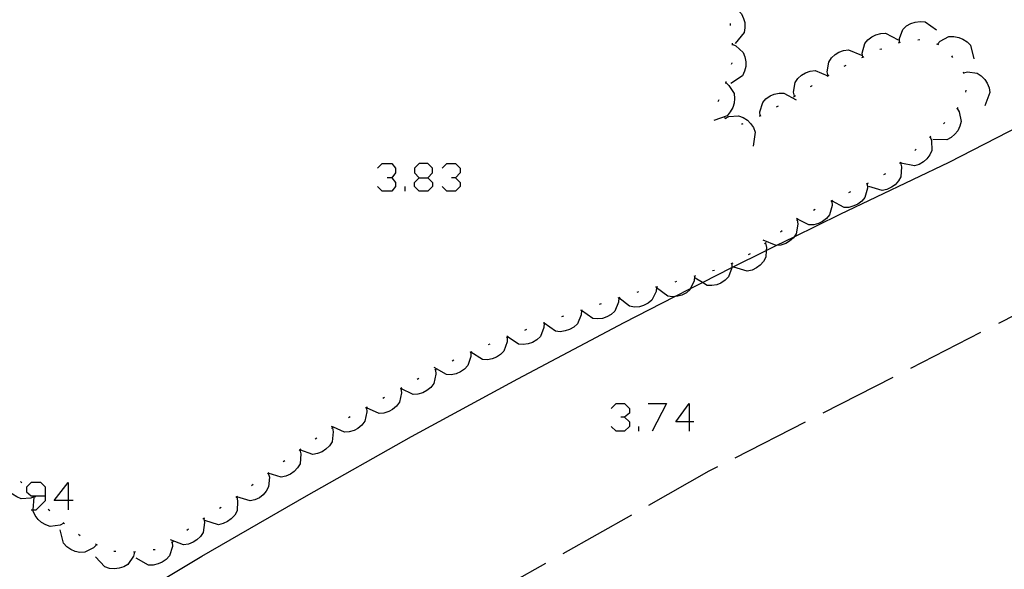
# Model space of a CAD drawing. Units: inches. Extents: x 689199 to 692728, y 4171002 to 4173353.
# Drawn here: x 691742 to 691792, y 4171208 to 4171236 of the extents above; entities that cross this region are included whole.
import ezdxf

# ---------------------------------------------------------------- set-up
doc = ezdxf.new("R2010")
doc.units = ezdxf.units.IN
doc.header["$MEASUREMENT"] = 0
doc.layers.add('Cartografia', color=7, linetype='Continuous')

# ---------------------------------------------------------------- blocks, each defined once
blk = doc.blocks.new('267')
at = {"layer": 'Cartografia', "color": 7, "linetype": 'Continuous'}
for points in [[(691743.249, 4171211.547), (691743.249, 4171211.986), (691743.009, 4171212.226), (691742.53, 4171212.226), (691742.29, 4171211.986), (691742.29, 4171211.747), (691742.53, 4171211.547), (691743.249, 4171211.547)], [(691742.53, 4171210.828), (691742.625, 4171210.828), (691742.769, 4171210.828), (691743.249, 4171211.308), (691743.249, 4171211.547)]]:
    blk.add_lwpolyline(points, dxfattribs=at)
blk = doc.blocks.new('268')
at = {"layer": 'Cartografia', "color": 7, "linetype": 'Continuous'}
for points in [[(691744.407, 4171211.308), (691743.688, 4171211.308), (691744.407, 4171212.226), (691744.407, 4171211.308)], [(691744.407, 4171211.308), (691744.407, 4171210.828)], [(691744.646, 4171211.308), (691744.407, 4171211.308)]]:
    blk.add_lwpolyline(points, dxfattribs=at)
blk = doc.blocks.new('269')
at = {"layer": 'Cartografia', "color": 7, "linetype": 'Continuous'}
for points in [[(691762.216, 4171227.679), (691762.655, 4171227.679), (691762.895, 4171227.919), (691762.895, 4171228.158), (691762.655, 4171228.398), (691762.216, 4171228.398), (691761.977, 4171228.158), (691761.977, 4171227.919), (691762.216, 4171227.679)], [(691762.216, 4171227), (691761.977, 4171227.24), (691761.977, 4171227.439), (691762.216, 4171227.679)]]:
    blk.add_lwpolyline(points, dxfattribs=at)
blk = doc.blocks.new('271')
at = {"layer": 'Cartografia', "color": 7, "linetype": 'Continuous'}
for points in [[(691775.913, 4171215.3), (691775.234, 4171215.3), (691775.913, 4171216.219), (691775.913, 4171215.3)], [(691775.913, 4171215.3), (691775.913, 4171214.821)], [(691776.152, 4171215.3), (691775.913, 4171215.3)]]:
    blk.add_lwpolyline(points, dxfattribs=at)

msp = doc.modelspace()

# ---------------------------------------------------------------- linework, layer by layer
at = {"layer": 'Cartografia', "color": 7, "linetype": 'Continuous'}
for points in [[(691777.75, 4171236.425), (691777.96, 4171236.395), (691778.4, 4171236.175), (691778.56, 4171235.985), (691778.67, 4171235.755), (691778.73, 4171235.545), (691778.74, 4171235.285), (691778.7, 4171235.045), (691778.25, 4171234.485)], [(691777.99, 4171235.505), (691778, 4171235.405)], [(691786.58, 4171234.535), (691786.58, 4171234.745), (691786.76, 4171235.205), (691786.94, 4171235.375), (691787.16, 4171235.505), (691787.38, 4171235.575), (691787.63, 4171235.605), (691787.88, 4171235.585), (691788.46, 4171235.185)], [(691784.72, 4171233.795), (691784.72, 4171233.797), (691784.69, 4171234.005), (691784.82, 4171234.485), (691784.98, 4171234.675), (691785.18, 4171234.825), (691785.38, 4171234.925), (691785.63, 4171234.995), (691785.88, 4171235.005), (691786.51, 4171234.675)], [(691788.51, 4171234.455), (691788.511, 4171234.456), (691788.65, 4171234.605), (691789.09, 4171234.835), (691789.34, 4171234.845), (691789.59, 4171234.795), (691789.8, 4171234.715), (691790.01, 4171234.575), (691790.18, 4171234.395), (691790.36, 4171233.705)], [(691778.09, 4171234.455), (691778.095, 4171234.452), (691778.28, 4171234.365), (691778.65, 4171234.035), (691778.74, 4171233.805), (691778.78, 4171233.555), (691778.78, 4171233.325), (691778.72, 4171233.085), (691778.61, 4171232.855), (691778.03, 4171232.455)], [(691778.09, 4171234.505), (691778.1, 4171234.495), (691778.095, 4171234.452), (691778.09, 4171234.405)], [(691786.53, 4171234.515), (691786.58, 4171234.535), (691786.63, 4171234.555)], [(691787.51, 4171234.675), (691787.61, 4171234.685)], [(691788.47, 4171234.475), (691788.511, 4171234.456), (691788.56, 4171234.435)], [(691782.96, 4171232.855), (691782.91, 4171233.055), (691783, 4171233.545), (691783.13, 4171233.755), (691783.32, 4171233.925), (691783.51, 4171234.045), (691783.75, 4171234.135), (691784, 4171234.165), (691784.66, 4171233.895)], [(691784.68, 4171233.775), (691784.72, 4171233.797), (691784.77, 4171233.825)], [(691785.59, 4171234.195), (691785.68, 4171234.225)], [(691789.22, 4171233.855), (691789.28, 4171233.775)], [(691778.07, 4171233.505), (691778.07, 4171233.495), (691778.04, 4171233.415)], [(691783.78, 4171233.335), (691783.87, 4171233.385)], [(691781.25, 4171231.815), (691781.21, 4171232.015), (691781.29, 4171232.505), (691781.43, 4171232.715), (691781.62, 4171232.885), (691781.81, 4171232.995), (691782.05, 4171233.085), (691782.3, 4171233.115), (691782.954, 4171232.847), (691782.96, 4171232.845)], [(691782.92, 4171232.825), (691782.954, 4171232.847), (691783.01, 4171232.885)], [(691789.81, 4171233.045), (691789.834, 4171233.005), (691789.86, 4171232.965)], [(691789.83, 4171233.005), (691789.834, 4171233.005), (691790.03, 4171233.045), (691790.53, 4171232.975), (691790.73, 4171232.845), (691790.91, 4171232.655), (691791.03, 4171232.475), (691791.13, 4171232.235), (691791.16, 4171231.995), (691790.91, 4171231.325)], [(691777.76, 4171232.505), (691777.764, 4171232.501), (691777.92, 4171232.365), (691778.19, 4171231.945), (691778.22, 4171231.705), (691778.19, 4171231.455), (691778.13, 4171231.235), (691778, 4171231.015), (691777.84, 4171230.825), (691777.17, 4171230.585)], [(691777.78, 4171232.555), (691777.764, 4171232.501), (691777.76, 4171232.485), (691777.75, 4171232.455)], [(691782.07, 4171232.305), (691782.13, 4171232.345), (691782.15, 4171232.355)], [(691779.52, 4171230.815), (691779.5, 4171231.025), (691779.65, 4171231.495), (691779.81, 4171231.685), (691780.02, 4171231.825), (691780.22, 4171231.925), (691780.47, 4171231.975), (691780.72, 4171231.975), (691781.34, 4171231.625)], [(691781.21, 4171231.785), (691781.3, 4171231.845)], [(691789.95, 4171232.115), (691789.94, 4171232.015)], [(691777.41, 4171231.625), (691777.37, 4171231.535)], [(691780.35, 4171231.275), (691780.44, 4171231.325)], [(691789.55, 4171231.235), (691789.514, 4171231.198), (691789.48, 4171231.165)], [(691745.94, 4171205.335), (691751.19, 4171208.475), (691756.49, 4171211.545), (691761.83, 4171214.555), (691767.21, 4171217.475), (691772.62, 4171220.335), (691775.191, 4171221.649), (691775.981, 4171222.052), (691776.582, 4171222.359), (691778.07, 4171223.12), (691778.08, 4171223.125), (691779.827, 4171223.987), (691780.329, 4171224.235), (691781.232, 4171224.681), (691783.57, 4171225.835), (691789.1, 4171228.475), (691793.94, 4171230.955)], [(691777.71, 4171230.735), (691777.747, 4171230.698), (691777.78, 4171230.665)], [(691777.74, 4171230.695), (691777.747, 4171230.698), (691777.93, 4171230.785), (691778.42, 4171230.825), (691778.65, 4171230.735), (691778.87, 4171230.595), (691779.03, 4171230.435), (691779.17, 4171230.225), (691779.26, 4171229.995), (691779.16, 4171229.285)], [(691779.48, 4171230.795), (691779.57, 4171230.835)], [(691789.51, 4171231.205), (691789.514, 4171231.198), (691789.62, 4171231.015), (691789.71, 4171230.535), (691789.65, 4171230.295), (691789.54, 4171230.065), (691789.4, 4171229.885), (691789.21, 4171229.715), (691788.99, 4171229.605), (691788.28, 4171229.625)], [(691778.56, 4171230.405), (691778.61, 4171230.415), (691778.65, 4171230.435)], [(691788.89, 4171230.485), (691788.82, 4171230.415)], [(691788.13, 4171229.765), (691788.133, 4171229.757), (691788.2, 4171229.565), (691788.22, 4171229.065), (691788.12, 4171228.845), (691787.97, 4171228.635), (691787.8, 4171228.485), (691787.58, 4171228.355), (691787.35, 4171228.275), (691786.65, 4171228.415)], [(691788.17, 4171229.795), (691788.133, 4171229.757), (691788.1, 4171229.725)], [(691787.43, 4171229.125), (691787.36, 4171229.055)], [(691760.1, 4171228.158), (691760.339, 4171228.398), (691760.819, 4171228.398), (691761.018, 4171228.158), (691761.018, 4171227.919), (691760.819, 4171227.679), (691760.579, 4171227.679)], [(691763.374, 4171228.158), (691763.614, 4171228.398), (691764.053, 4171228.398), (691764.293, 4171228.158), (691764.293, 4171227.919), (691764.053, 4171227.679), (691763.853, 4171227.679)], [(691786.63, 4171228.435), (691786.68, 4171228.225), (691786.65, 4171227.725), (691786.53, 4171227.515), (691786.36, 4171227.325), (691786.18, 4171227.195), (691785.95, 4171227.085), (691785.71, 4171227.025), (691785.02, 4171227.235)], [(691786.67, 4171228.465), (691786.63, 4171228.435), (691786.59, 4171228.405)], [(691785.87, 4171227.875), (691785.78, 4171227.825)], [(691760.819, 4171227.679), (691761.018, 4171227.439), (691761.018, 4171227.24), (691760.819, 4171227), (691760.339, 4171227), (691760.1, 4171227.24)], [(691761.497, 4171227), (691761.497, 4171227.24)], [(691762.655, 4171227.679), (691762.895, 4171227.439), (691762.895, 4171227.24), (691762.655, 4171227), (691762.216, 4171227)], [(691764.053, 4171227.679), (691764.293, 4171227.439), (691764.293, 4171227.24), (691764.053, 4171227), (691763.614, 4171227), (691763.374, 4171227.24)], [(691784.95, 4171227.375), (691784.96, 4171227.155), (691784.83, 4171226.675), (691784.67, 4171226.495), (691784.47, 4171226.335), (691784.27, 4171226.245), (691784.02, 4171226.175), (691783.77, 4171226.175), (691783.147, 4171226.501), (691783.14, 4171226.505)], [(691784.99, 4171227.395), (691784.9, 4171227.355)], [(691784.09, 4171226.965), (691784, 4171226.915)], [(691783.15, 4171226.495), (691783.17, 4171226.275), (691783.04, 4171225.795), (691782.88, 4171225.605), (691782.68, 4171225.455), (691782.48, 4171225.355), (691782.23, 4171225.285), (691781.98, 4171225.285), (691781.435, 4171225.562), (691781.35, 4171225.605)], [(691783.19, 4171226.525), (691783.147, 4171226.501), (691783.1, 4171226.475)], [(691782.3, 4171226.065), (691782.22, 4171226.015)], [(691781.4, 4171225.535), (691781.43, 4171225.315), (691781.34, 4171224.835), (691781.232, 4171224.681), (691781.2, 4171224.635), (691781.01, 4171224.465), (691780.81, 4171224.345), (691780.57, 4171224.265), (691780.33, 4171224.235), (691780.329, 4171224.235), (691779.67, 4171224.515)], [(691781.44, 4171225.565), (691781.435, 4171225.562), (691781.35, 4171225.515)], [(691780.63, 4171224.985), (691780.55, 4171224.925)], [(691779.78, 4171224.355), (691779.84, 4171224.145), (691779.827, 4171223.987), (691779.8, 4171223.655), (691779.68, 4171223.435), (691779.51, 4171223.245), (691779.33, 4171223.105), (691779.1, 4171222.995), (691778.86, 4171222.945), (691778.18, 4171223.145)], [(691779.82, 4171224.385), (691779.78, 4171224.355), (691779.74, 4171224.325)], [(691779, 4171223.825), (691778.91, 4171223.775)], [(691778.07, 4171223.335), (691778.07, 4171223.328), (691778.07, 4171223.12), (691778.07, 4171223.115), (691777.91, 4171222.645), (691777.74, 4171222.475), (691777.52, 4171222.335), (691777.31, 4171222.245), (691777.06, 4171222.205), (691776.82, 4171222.215), (691776.582, 4171222.359), (691776.21, 4171222.585)], [(691778.12, 4171223.345), (691778.07, 4171223.328), (691778.03, 4171223.315)], [(691777.19, 4171222.975), (691777.09, 4171222.955)], [(691776.18, 4171222.675), (691776.16, 4171222.455), (691775.981, 4171222.052), (691775.96, 4171222.005), (691775.77, 4171221.845), (691775.54, 4171221.725), (691775.33, 4171221.665), (691775.191, 4171221.649), (691775.07, 4171221.635), (691774.83, 4171221.665), (691774.26, 4171222.095)], [(691775.27, 4171222.415), (691775.18, 4171222.385)], [(691776.23, 4171222.695), (691776.14, 4171222.665)], [(691774.26, 4171222.135), (691774.24, 4171221.915), (691774.02, 4171221.465), (691773.83, 4171221.315), (691773.6, 4171221.195), (691773.39, 4171221.135), (691773.13, 4171221.115), (691772.89, 4171221.155), (691772.342, 4171221.586), (691772.33, 4171221.595)], [(691773.34, 4171221.885), (691773.25, 4171221.855)], [(691774.31, 4171222.145), (691774.26, 4171222.135), (691774.21, 4171222.125)], [(691791.62, 4171220.295), (691795.18, 4171222.115)], [(691772.34, 4171221.585), (691772.33, 4171221.365), (691772.14, 4171220.905), (691771.96, 4171220.745), (691771.73, 4171220.615), (691771.52, 4171220.545), (691771.27, 4171220.515), (691771.02, 4171220.535), (691770.44, 4171220.945)], [(691771.44, 4171221.285), (691771.34, 4171221.255)], [(691772.39, 4171221.605), (691772.342, 4171221.586), (691772.34, 4171221.585), (691772.29, 4171221.565)], [(691770.44, 4171220.945), (691770.43, 4171220.725), (691770.24, 4171220.265), (691770.06, 4171220.105), (691769.84, 4171219.975), (691769.62, 4171219.905), (691769.37, 4171219.865), (691769.13, 4171219.895), (691768.55, 4171220.298), (691768.54, 4171220.305)], [(691770.49, 4171220.965), (691770.39, 4171220.935)], [(691768.55, 4171220.305), (691768.55, 4171220.298), (691768.54, 4171220.085), (691768.36, 4171219.625), (691768.18, 4171219.455), (691767.96, 4171219.325), (691767.75, 4171219.255), (691767.49, 4171219.215), (691767.25, 4171219.235), (691766.722, 4171219.593), (691766.66, 4171219.635)], [(691768.59, 4171220.325), (691768.5, 4171220.295)], [(691769.54, 4171220.655), (691769.44, 4171220.615)], [(691767.66, 4171219.975), (691767.56, 4171219.935)], [(691787.16, 4171218.025), (691790.72, 4171219.845)], [(691766.68, 4171219.575), (691766.68, 4171219.355), (691766.51, 4171218.885), (691766.34, 4171218.715), (691766.13, 4171218.575), (691765.92, 4171218.495), (691765.67, 4171218.445), (691765.42, 4171218.455), (691764.83, 4171218.822), (691764.822, 4171218.827), (691764.81, 4171218.835)], [(691766.73, 4171219.595), (691766.722, 4171219.593), (691766.69, 4171219.585), (691766.64, 4171219.565)], [(691764.83, 4171218.835), (691764.83, 4171218.83), (691764.83, 4171218.822), (691764.83, 4171218.615), (691764.68, 4171218.145), (691764.51, 4171217.965), (691764.3, 4171217.825), (691764.09, 4171217.735), (691763.84, 4171217.685), (691763.59, 4171217.695), (691762.98, 4171218.055)], [(691764.88, 4171218.845), (691764.83, 4171218.83), (691764.822, 4171218.827), (691764.78, 4171218.815)], [(691765.8, 4171219.235), (691765.71, 4171219.195)], [(691763.97, 4171218.425), (691763.88, 4171218.375)], [(691763.04, 4171217.935), (691763.06, 4171217.715), (691762.95, 4171217.235), (691762.8, 4171217.045), (691762.6, 4171216.885), (691762.4, 4171216.775), (691762.15, 4171216.705), (691761.91, 4171216.685), (691761.283, 4171216.989), (691761.27, 4171216.995)], [(691763.08, 4171217.965), (691763, 4171217.915)], [(691762.2, 4171217.495), (691762.11, 4171217.445)], [(691782.71, 4171215.755), (691786.27, 4171217.565)], [(691761.28, 4171216.985), (691761.31, 4171216.765), (691761.21, 4171216.285), (691761.06, 4171216.085), (691760.86, 4171215.925), (691760.67, 4171215.815), (691760.42, 4171215.735), (691760.18, 4171215.715), (691759.532, 4171216.004), (691759.53, 4171216.005)], [(691761.33, 4171217.015), (691761.283, 4171216.989), (691761.24, 4171216.965)], [(691760.45, 4171216.525), (691760.37, 4171216.475)], [(691759.53, 4171216.025), (691759.53, 4171216.018), (691759.532, 4171216.004), (691759.55, 4171215.805), (691759.45, 4171215.325), (691759.3, 4171215.125), (691759.1, 4171214.965), (691758.91, 4171214.855), (691758.66, 4171214.785), (691758.42, 4171214.765), (691757.858, 4171215.024), (691757.77, 4171215.065)], [(691759.58, 4171216.045), (691759.53, 4171216.018), (691759.49, 4171215.995)], [(691771.959, 4171215.979), (691772.199, 4171216.219), (691772.638, 4171216.219), (691772.878, 4171215.979), (691772.878, 4171215.74), (691772.638, 4171215.54), (691772.439, 4171215.54)], [(691773.836, 4171216.219), (691774.755, 4171216.219), (691774.036, 4171214.821)], [(691758.71, 4171215.545), (691758.62, 4171215.495)], [(691772.638, 4171215.54), (691772.878, 4171215.3), (691772.878, 4171215.061), (691772.638, 4171214.821), (691772.199, 4171214.821), (691771.959, 4171215.061)], [(691778.25, 4171213.475), (691781.82, 4171215.295)], [(691757.81, 4171214.995), (691757.81, 4171214.992), (691757.85, 4171214.785), (691757.79, 4171214.285), (691757.66, 4171214.085), (691757.48, 4171213.905), (691757.29, 4171213.775), (691757.05, 4171213.685), (691756.81, 4171213.635), (691756.162, 4171213.877), (691756.14, 4171213.885)], [(691757.86, 4171215.025), (691757.858, 4171215.024), (691757.81, 4171214.992), (691757.77, 4171214.965)], [(691773.357, 4171214.821), (691773.357, 4171215.061)], [(691757.02, 4171214.475), (691756.94, 4171214.415)], [(691756.16, 4171213.875), (691756.21, 4171213.665), (691756.17, 4171213.165), (691756.04, 4171212.955), (691755.87, 4171212.775), (691755.68, 4171212.635), (691755.45, 4171212.535), (691755.21, 4171212.485), (691754.553, 4171212.697), (691754.53, 4171212.705)], [(691756.2, 4171213.905), (691756.162, 4171213.877), (691756.16, 4171213.875), (691756.12, 4171213.845)], [(691755.39, 4171213.325), (691755.31, 4171213.265)], [(691742.71, 4171211.515), (691742.706, 4171211.513), (691742.51, 4171211.425), (691742.01, 4171211.395), (691741.79, 4171211.485), (691741.57, 4171211.625), (691741.42, 4171211.785), (691741.372, 4171211.857), (691741.28, 4171211.995), (691741.226, 4171212.132), (691741.19, 4171212.225), (691741.3, 4171212.935)], [(691773.87, 4171211.075), (691776.93, 4171212.805), (691777.36, 4171213.025)], [(691742.05, 4171212.195), (691741.98, 4171212.265)], [(691754.55, 4171212.695), (691754.61, 4171212.485), (691754.57, 4171211.995), (691754.45, 4171211.775), (691754.29, 4171211.585), (691754.11, 4171211.445), (691753.88, 4171211.335), (691753.64, 4171211.285), (691752.95, 4171211.485)], [(691754.59, 4171212.725), (691754.553, 4171212.697), (691754.55, 4171212.695), (691754.51, 4171212.665)], [(691753.79, 4171212.115), (691753.71, 4171212.055)], [(691744.18, 4171210.155), (691744.173, 4171210.152), (691743.99, 4171210.055), (691743.49, 4171209.985), (691743.26, 4171210.065), (691743.04, 4171210.185), (691742.87, 4171210.335), (691742.72, 4171210.545), (691742.62, 4171210.765), (691742.625, 4171210.828), (691742.68, 4171211.475)], [(691742.75, 4171211.475), (691742.706, 4171211.513), (691742.67, 4171211.545)], [(691752.95, 4171211.485), (691753, 4171211.275), (691752.97, 4171210.775), (691752.85, 4171210.565), (691752.67, 4171210.375), (691752.49, 4171210.245), (691752.26, 4171210.135), (691752.02, 4171210.075), (691751.34, 4171210.285)], [(691752.99, 4171211.515), (691752.95, 4171211.485), (691752.91, 4171211.455)], [(691743.47, 4171210.785), (691743.39, 4171210.845)], [(691752.16, 4171210.955), (691752.08, 4171210.905)], [(691751.28, 4171210.395), (691751.281, 4171210.391), (691751.32, 4171210.185), (691751.25, 4171209.685), (691751.12, 4171209.485), (691750.93, 4171209.305), (691750.74, 4171209.185), (691750.51, 4171209.095), (691750.26, 4171209.055), (691749.59, 4171209.305)], [(691751.32, 4171210.415), (691751.281, 4171210.391), (691751.24, 4171210.365)], [(691769.51, 4171208.625), (691773, 4171210.585)], [(691745.84, 4171209.065), (691745.838, 4171209.064), (691745.69, 4171208.905), (691745.24, 4171208.685), (691745, 4171208.675), (691744.75, 4171208.725), (691744.54, 4171208.815), (691744.33, 4171208.955), (691744.16, 4171209.135), (691743.99, 4171209.825)], [(691744.21, 4171210.115), (691744.173, 4171210.152), (691744.14, 4171210.185)], [(691750.5, 4171209.845), (691750.42, 4171209.785)], [(691745.01, 4171209.505), (691744.93, 4171209.575)], [(691745.88, 4171209.045), (691745.838, 4171209.064), (691745.79, 4171209.085)], [(691749.68, 4171209.195), (691749.69, 4171208.975), (691749.54, 4171208.505), (691749.38, 4171208.315), (691749.17, 4171208.175), (691748.97, 4171208.085), (691748.72, 4171208.025), (691748.47, 4171208.025), (691747.85, 4171208.375)], [(691748.81, 4171208.815), (691748.79, 4171208.805), (691748.71, 4171208.795)], [(691749.72, 4171209.225), (691749.71, 4171209.215), (691749.63, 4171209.175)], [(691747.77, 4171208.685), (691747.71, 4171208.475), (691747.43, 4171208.065), (691747.22, 4171207.935), (691746.98, 4171207.865), (691746.75, 4171207.835), (691746.5, 4171207.855), (691746.26, 4171207.935), (691745.78, 4171208.455)], [(691746.82, 4171208.715), (691746.72, 4171208.715)], [(691747.82, 4171208.695), (691747.73, 4171208.685), (691747.72, 4171208.685)], [(691765.16, 4171206.165), (691768.64, 4171208.125)]]:
    msp.add_lwpolyline(points, dxfattribs=at)

# ---------------------------------------------------------------- block references
at = {"layer": 'Cartografia'}
for name in ['269', '271', '267', '268']:
    msp.add_blockref(name, (0, 0), dxfattribs=at)

doc.saveas('drawing.dxf')
